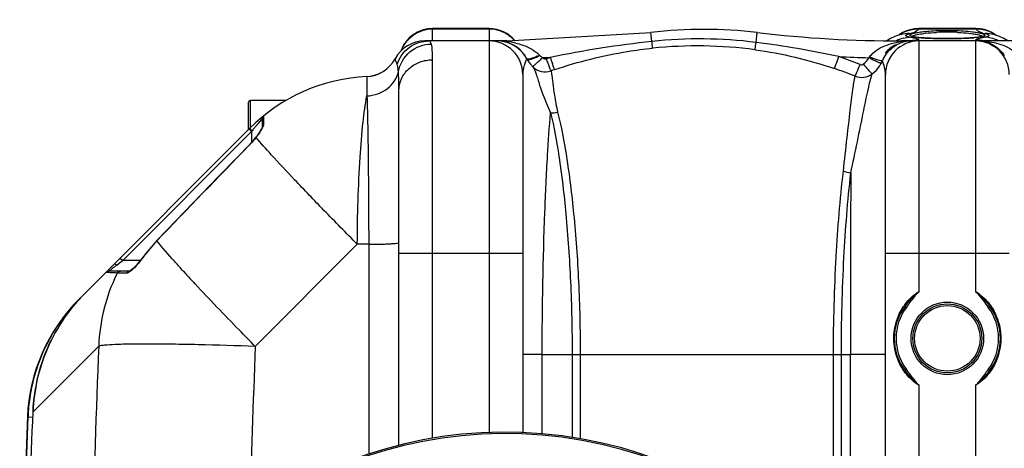
# Model space of a CAD drawing. Units: millimetres. Extents: x -2166 to 3725, y 234 to 3713.
# Drawn here: x -1340 to -784, y 1103 to 1345 of the extents above; entities that cross this region are included whole.
import ezdxf

# ---------------------------------------------------------------- set-up
doc = ezdxf.new("R2010")
doc.units = ezdxf.units.MM
doc.header["$LTSCALE"] = 46.255
doc.header["$PDMODE"] = 3
doc.header["$PDSIZE"] = 0.3125
doc.layers.get('0').update_dxf_attribs({"linetype": 'CONTINUOUS'})
doc.layers.get('Defpoints').update_dxf_attribs({"linetype": 'CONTINUOUS'})
doc.layers.add('02___PRT_ALL_AXES', color=7, linetype='CONTINUOUS')
doc.layers.add('RUNDUNGEN', color=7, linetype='CONTINUOUS')
doc.layers.add('AM_5', color=3, linetype='CONTINUOUS', lineweight=25)
doc.styles.get("Standard").update_dxf_attribs({"font": 'txt', "width": 0.7})
doc.dimstyles.new('AM_DIN$0', dxfattribs={"dimtxt": 3.5, "dimasz": 2.5, "dimexe": 1, "dimexo": 1, "dimgap": 1.5, "dimtad": 1, "dimdsep": 46, "dimtxsty": 'STANDARD', "dimcen": 0, "dimclrd": 256, "dimclre": 256, "dimclrt": 2, "dimadec": 0, "dimazin": 2, "dimtp": 0.1, "dimtm": 0.1, "dimtfac": 0.71, "dimtdec": 3, "dimtmove": 0, "dimatfit": 3, "dimfxl": 1, "dimlwd": -1, "dimlwe": -1, "dimarcsym": 0})

# ---------------------------------------------------------------- blocks, each defined once
blk = doc.blocks.new('*D27')
at = {"layer": 'AM_5', "ltscale": 10, "transparency": 16777216}
for p, q in [((1204.51, 1344.79), (2475.08, 1344.79)), ((2474.08, 1314.79), (2474.08, 263.81)), ((-832.24, 233.81), (2475.08, 233.81))]:
    blk.add_line(p, q, dxfattribs=at)
for points in [[(2469.08, 1314.79), (2479.08, 1314.79), (2474.08, 1344.79)], [(2469.08, 263.81), (2479.08, 263.81), (2474.08, 233.81)]]:
    blk.add_solid(points, dxfattribs=at)
at = {"layer": 'Defpoints', "color": 0, "ltscale": 10, "transparency": 16777216}
for p in [(1203.51, 1344.79), (-833.24, 233.81), (2474.08, 233.81)]:
    blk.add_point(p, dxfattribs=at)
at = {"layer": 'AM_5', "color": 2, "ltscale": 10, "transparency": 16777216, "insert": (2441.58, 789.3), "char_height": 35, "attachment_point": 5, "rotation": 90}
blk.add_mtext('1130', dxfattribs=at)

msp = doc.modelspace()

# ---------------------------------------------------------------- linework, layer by layer
at = {"color": 9, "linetype": 'Continuous'}
for p, q in [((-1106.989, 1332.975), (-1106.989, 1339.791)), ((-1074.989, 1339.429), (-1106.989, 1339.429)), ((-1074.989, 1339.791), (-1074.989, 1332.975)), ((-982.954, 1332.494), (-983.543, 1337.538)), ((-924.089, 1331.949), (-923.436, 1337.538)), ((-799.676, 1339.429), (-832.303, 1339.429)), ((-1074.989, 1332.791), (-1074.989, 1212.791)), ((-1064.927, 1332.464), (-1064.927, 1332.791)), ((-842.052, 1332.418), (-842.052, 1332.791)), ((-831.989, 1212.791), (-831.989, 1332.791)), ((-799.989, 1332.791), (-799.989, 1212.791)), ((-1106.989, 1108.414), (-1106.989, 1322.177)), ((-1144.123, 1311.465), (-1144.134, 1304.694)), ((-1144.124, 1312.687), (-1144.123, 1311.465)), ((-1144.134, 1304.694), (-1144.124, 1301.768)), ((-1203.424, 1288.772), (-1203.342, 1288.861)), ((-1203.342, 1288.861), (-1203.311, 1288.895)), ((-1202.571, 1290.448), (-1202.572, 1287.062)), ((-1202.572, 1287.062), (-1202.571, 1285.524)), ((-1282.164, 1208.788), (-1209.311, 1281.641)), ((-1210.725, 1283.055), (-1209.311, 1281.641)), ((-1209.311, 1281.641), (-1208.976, 1282.087)), ((-1209.311, 1281.641), (-1209.311, 1275.518)), ((-1210.65, 1273.862), (-1210.744, 1273.953)), ((-1262.852, 1219.896), (-1262.964, 1220.004)), ((-1149.537, 1217.941), (-1207.201, 1160.276)), ((-1143.113, 1217.941), (-1149.537, 1217.941)), ((-1143.113, 1217.941), (-1143.115, 1099.493)), ((-1283.999, 1207.412), (-1282.649, 1208.424)), ((-1283.578, 1210.202), (-1282.164, 1208.788)), ((-1282.649, 1208.424), (-1282.164, 1208.788)), ((-1272.222, 1208.788), (-1282.164, 1208.788)), ((-1271.217, 1209.866), (-1271.343, 1209.957)), ((-1055.989, 1212.791), (-1125.989, 1212.791)), ((-1074.989, 1212.791), (-1074.99, 1111.673)), ((-780.989, 1212.791), (-850.989, 1212.791)), ((-1285.559, 1206.242), (-1283.999, 1207.412)), ((-1284.84, 1201.702), (-1285.185, 1201.703)), ((-1279.92, 1201.703), (-1284.84, 1201.702)), ((-1311.605, 1181.775), (-1311.324, 1181.534)), ((-1295.709, 1160.426), (-1327.347, 1128.797)), ((-1045.003, 1155.791), (-1055.989, 1155.791)), ((-1045.003, 1110.947), (-1045.003, 1155.791)), ((-1045.003, 1155.791), (-1028.113, 1155.791)), ((-1028.113, 1155.791), (-1028.113, 1108.923)), ((-1028.113, 1155.791), (-875.891, 1155.791)), ((-1023.529, 1155.791), (-1023.529, 1108.168)), ((-880.344, 1027.78), (-880.344, 1155.78)), ((-875.891, 1022.57), (-875.891, 1155.786)), ((-875.891, 1155.786), (-870.808, 1155.78)), ((-850.989, 1155.791), (-870.808, 1155.791)), ((-870.808, 1016.234), (-870.808, 1155.78)), ((-1327.347, 1128.797), (-1333.044, 1123.091)), ((-1335.709, 1120.425), (-1336.073, 1120.077)), ((-1336.073, 1120.077), (-1336.073, 1120.076)), ((-1335.709, 1120.425), (-1333.109, 1120.325)), ((-1333.044, 1123.091), (-1333.05, 1123.091))]:
    msp.add_line(p, q, dxfattribs=at)
at = {"color": 7, "linetype": 'Continuous'}
for p, q in [((-1074.989, 1339.791), (-1106.989, 1339.791)), ((-1064.927, 1332.791), (-983.543, 1337.538)), ((-843.522, 1336.058), (-845.714, 1335.278)), ((-842.208, 1336.436), (-843.522, 1336.058)), ((-842.949, 1336.441), (-843.402, 1336.093)), ((-842.284, 1336.416), (-842.208, 1336.436)), ((-832.151, 1339.791), (-834.74, 1339.614)), ((-799.807, 1339.791), (-832.172, 1339.791)), ((-797.29, 1339.621), (-799.827, 1339.791)), ((-790.897, 1337.571), (-792.876, 1338.478)), ((-789.093, 1336.483), (-790.897, 1337.571)), ((-789.696, 1336.416), (-789.799, 1336.445)), ((-789.696, 1336.416), (-789.761, 1336.434)), ((-788.578, 1336.092), (-789.093, 1336.483)), ((-1064.927, 1332.791), (-1111.457, 1332.791)), ((-848.086, 1334.157), (-850.214, 1332.791)), ((-845.714, 1335.278), (-848.086, 1334.157)), ((-836.347, 1332.791), (-842.052, 1332.791)), ((-766.162, 1332.791), (-836.346, 1332.791)), ((-835.79, 1335.325), (-835.972, 1335.382)), ((-835.19, 1335.175), (-835.79, 1335.325)), ((-834.379, 1335.022), (-835.19, 1335.175)), ((-830.759, 1334.61), (-832.162, 1334.737)), ((-825.422, 1334.312), (-827.382, 1334.396)), ((-823.296, 1334.244), (-825.422, 1334.312)), ((-821.022, 1334.194), (-823.296, 1334.244)), ((-818.622, 1334.162), (-821.022, 1334.194)), ((-815.989, 1334.151), (-818.622, 1334.162)), ((-814.079, 1334.157), (-815.989, 1334.151)), ((-804.705, 1334.391), (-806.362, 1334.32)), ((-800.514, 1334.67), (-801.777, 1334.567)), ((-797.563, 1335.028), (-798.405, 1334.902)), ((-1137.845, 1314.062), (-1138.852, 1313.686)), ((-1136.955, 1314.45), (-1137.845, 1314.062)), ((-1055.989, 1313.791), (-1055.989, 1111.635)), ((-850.989, 986.491), (-850.989, 1313.791)), ((-1141.545, 1312.991), (-1141.889, 1312.934)), ((-1125.989, 1104.436), (-1125.989, 1304.857)), ((-1189.803, 1299.241), (-1209.989, 1299.241)), ((-1203.311, 1288.895), (-1203.311, 1284.066)), ((-1303.812, 1189.968), (-1210.278, 1283.502)), ((-1207.047, 1278.256), (-1208.58, 1276.345)), ((-1206.419, 1279.093), (-1207.047, 1278.256)), ((-1262.964, 1220.004), (-1271.343, 1209.957)), ((-1278.25, 1202.788), (-1289.806, 1202.788)), ((-1306.851, 1186.929), (-1306.859, 1186.921)), ((-1306.824, 1186.956), (-1303.812, 1189.968))]:
    msp.add_line(p, q, dxfattribs=at)
for points in [[(-839.163, 1338.455), (-841.143, 1337.538), (-842.949, 1336.441)], [(-842.084, 1336.466), (-841.994, 1336.5), (-842.12, 1336.462), (-842.284, 1336.416)], [(-834.74, 1339.614), (-837.021, 1339.158), (-839.163, 1338.455)], [(-792.876, 1338.478), (-795.014, 1339.173), (-797.29, 1339.621)], [(-786.474, 1335.361), (-788.668, 1336.123), (-789.761, 1336.434)], [(-832.162, 1334.737), (-833.371, 1334.875), (-834.379, 1335.022)], [(-827.382, 1334.396), (-829.164, 1334.496), (-830.759, 1334.61)], [(-810.024, 1334.212), (-812.01, 1334.178), (-814.079, 1334.157)], [(-806.362, 1334.32), (-808.138, 1334.26), (-810.024, 1334.212)], [(-801.777, 1334.567), (-803.175, 1334.474), (-804.705, 1334.391)], [(-798.405, 1334.902), (-799.39, 1334.782), (-800.514, 1334.67)], [(-795.667, 1335.523), (-795.692, 1335.51), (-795.912, 1335.415), (-796.315, 1335.289), (-796.863, 1335.159), (-797.563, 1335.028)], [(-781.745, 1332.791), (-784.091, 1334.264), (-786.474, 1335.361)], [(-1138.852, 1313.686), (-1139.984, 1313.339), (-1141.049, 1313.086)], [(-1135.143, 1315.421), (-1135.472, 1315.223), (-1136.17, 1314.838), (-1136.955, 1314.45)], [(-1204.813, 1281.37), (-1205.292, 1280.662), (-1205.83, 1279.899), (-1206.419, 1279.093)], [(-1204.052, 1282.584), (-1204.4, 1282.01), (-1204.813, 1281.37)], [(-1203.313, 1284.12), (-1203.325, 1284.078), (-1203.404, 1283.853), (-1203.556, 1283.507), (-1203.771, 1283.084), (-1204.052, 1282.584)], [(-1208.58, 1276.345), (-1210.042, 1274.692), (-1210.744, 1273.953)], [(-1210.744, 1273.953), (-1217.64, 1266.865), (-1227.768, 1256.436), (-1237.678, 1246.209), (-1247.371, 1236.183), (-1256.847, 1226.358), (-1262.964, 1220.004)], [(-1271.343, 1209.957), (-1271.955, 1209.129), (-1272.793, 1208.059), (-1273.61, 1207.078)], [(-1273.61, 1207.078), (-1274.392, 1206.194), (-1275.129, 1205.409), (-1275.813, 1204.727), (-1276.44, 1204.147), (-1277.005, 1203.666), (-1277.5, 1203.288), (-1277.918, 1203.009), (-1278.222, 1202.842), (-1278.299, 1202.807)], [(-1322.708, 1163.652), (-1326.996, 1153.677), (-1330.449, 1142.179), (-1332.5, 1130.348), (-1333.049, 1123.091)]]:
    msp.add_lwpolyline(points, dxfattribs=at)
for centre, radius, start, end in [((-1106.989, 1320.791), 19, 90, 160.35285), ((-1074.989, 1320.791), 19, 39.30322, 90), ((-953.489, 1080.791), 258.5, 83.32357, 96.67643), ((-842.052, 2032.791), 700, 263.323575, 270.000001), ((-1111.456, 1313.791), 19, 90.00212, 151.93861), ((-1111.457, 1313.791), 19, 90, 151.93761), ((-1074.989, 1313.791), 19, 0, 90), ((-1070.456, 1313.791), 19, 27.76488, 89.99872), ((-1070.456, 1313.791), 19, 87.07006, 90), ((-1070.456, 1313.791), 19, 27.76563, 81.16581), ((-836.523, 1313.791), 19, 117.25618, 140.26495), ((-831.989, 1313.791), 19, 90, 180), ((-836.39, 1315.773), 17.015, 100.01623, 103.30519), ((-836.372, 1315.659), 17.131, 95.74808, 100.01089), ((-836.356, 1315.512), 17.279, 93.36025, 95.75036), ((-836.348, 1315.37), 17.421, 91.10905, 93.35952), ((-836.345, 1315.23), 17.561, 90.00409, 91.1102), ((-836.348, 1312.258), 20.534, 89.9951, 90.7967), ((-799.989, 1313.791), 19, 0, 90), ((-1144.989, 1331.667), 19, 272.61116, 331.93761), ((-1037.068, 1331.738), 18.906, 209.78526, 216.83197), ((-1036.939, 1331.833), 19.066, 216.82982, 220.98068), ((-1036.936, 1331.835), 19.07, 220.97769, 225.56668), ((-1043.287, 1325.356), 9.996, 225.56361, 289.01126), ((-1139.568, 1212.791), 100, 92.61116, 134.9996), ((-1201.311, 1288.895), 2, 129.05244, 180), ((-1222.961, 1142.76), 90.551, 135.51345, 136.00506), ((-1221.497, 1141.325), 92.602, 134.99899, 135.51463), ((-1236.148, 1116.211), 100, 135, 177.56758), ((-1233.089, 1119.267), 100.002, 135.00866, 142.13949), ((-1235.718, 1116.521), 100.085, 136.05674, 138.21016), ((-1235.704, 1116.508), 100.104, 135.29994, 136.05687), ((-1235.756, 1116.56), 100.03, 135.00146, 135.29991), ((-1232.644, 1118.963), 100.54, 142.15839, 153.60933), ((-1235.66, 1116.492), 100.148, 139.9805, 144.10737), ((-1235.979, 1116.756), 99.733, 139.31235, 139.97833), ((-1235.814, 1116.607), 99.956, 138.21028, 139.30973), ((-1235.682, 1116.503), 100.124, 144.10516, 148.90844), ((-1233.073, 1119.21), 100.046, 153.62662, 177.77674), ((-1235.797, 1116.585), 99.983, 148.91452, 153.74056), ((-1235.088, 1116.368), 100.714, 153.80798, 172.93895), ((-1235.573, 1116.546), 100.212, 173.00582, 176.13992), ((5289.844, 864.791), 6627.929, 177.7665328, 179.2391252), ((-1235.914, 1116.569), 99.869, 176.14046, 177.78736), ((-1065.989, 864.791), 247.056, 195, 165)]:
    msp.add_arc(centre, radius, start, end, dxfattribs=at)
at = {"color": 9, "linetype": 'Continuous'}
for centre, radius, start, end in [((-1106.995, 1320.263), 19.166, 107.82051, 125.61854), ((-1106.97, 1320.083), 19.346, 90.05804, 107.72814), ((-1075.009, 1320.083), 19.346, 72.27179, 89.94196), ((-1074.957, 1320.311), 19.112, 63.27998, 72.21125), ((-1074.936, 1320.352), 19.067, 56.01329, 63.28103), ((-1074.842, 1320.498), 18.893, 54.3175, 56.00414), ((-832.713, 1320.854), 18.559, 111.80196, 123.28236), ((-838.212, 1321.152), 15.795, 86.8808, 104.65134), ((-832.656, 1320.661), 18.759, 103.35374, 111.74438), ((-832.585, 1320.395), 19.034, 89.14907, 103.37506), ((-816.056, 1213.54), 124.236, 89.9691, 92.76787), ((-815.988, 1209.606), 128.17, 88.84332, 90.0007), ((-815.88, 1213.965), 123.809, 87.59107, 88.85231), ((-799.389, 1320.452), 18.979, 79.5675, 90.86723), ((-799.398, 1320.376), 19.055, 75.7576, 79.58232), ((-787.582, 1364.04), 28.016, 254.1506, 255.43894), ((-799.311, 1320.697), 18.723, 68.24888, 75.77221), ((-793.767, 1321.152), 15.795, 75.31306, 93.11744), ((-799.266, 1320.856), 18.559, 56.71584, 68.19681), ((-1070.448, 1285.846), 46.945, 84.8988, 90.00896), ((-1070.348, 1287.06), 45.726, 83.19103, 84.88904), ((-1070.609, 1284.413), 48.386, 81.62875, 83.25538), ((-1074.906, 1320.416), 18.997, 45.34871, 54.30401), ((-1069.891, 1289.183), 43.562, 76.68931, 81.65018), ((-1074.879, 1320.443), 18.959, 40.78797, 45.3494), ((-916.984, 722.399), 613.652, 96.171434, 101.608356), ((-955.852, 1080.54), 253.407, 82.79933, 96.13952), ((-995.05, 776.712), 559.753, 77.86461, 82.71691), ((-836.464, 1317.993), 16.972, 104.26646, 118.88439), ((-836.47, 1290.312), 42.475, 93.76624, 97.55233), ((-836.425, 1315.91), 16.875, 103.29663, 107.90721), ((-836.373, 1288.966), 43.824, 91.88977, 93.77723), ((-836.347, 1288.167), 44.624, 89.99972, 91.88935), ((-851.149, 1260.658), 75.535, 78.47407, 79.47599), ((-831.94, 1314.085), 19.259, 101.24668, 103.15626), ((-848.427, 1274.16), 61.762, 78.28754, 78.44632), ((-846.246, 1284.56), 51.135, 77.30499, 78.3146), ((-831.973, 1314.292), 19.05, 90.04902, 101.26867), ((-825.436, 1402.366), 67.971, 264.09343, 265.5994), ((-823.657, 1424.367), 90.044, 265.54504, 265.89374), ((-822.344, 1443.03), 108.753, 265.90784, 266.70494), ((-821.05, 1464.937), 130.698, 266.69067, 267.02471), ((-820.201, 1481.318), 147.101, 267.02536, 267.37943), ((-819.067, 1506.393), 172.201, 267.38399, 267.91636), ((-817.951, 1536.708), 202.537, 267.91288, 268.32716), ((-817.25, 1560.322), 226.162, 268.32421, 268.58901), ((-816.804, 1578.373), 244.218, 268.58858, 268.82816), ((-816.259, 1606.253), 272.103, 268.8336, 269.45236), ((-816, 1630.683), 296.535, 269.44739, 270.00202), ((-815.989, 1634.371), 300.223, 269.99987, 270.22568), ((-815.8, 1609.565), 275.416, 270.20679, 271.29523), ((-814.476, 1550.358), 216.194, 271.29895, 272.056), ((-813.04, 1509.63), 175.441, 272.06471, 272.54165), ((-810.71, 1460.194), 125.951, 272.47978, 273.80892), ((-808.306, 1423.976), 89.653, 273.81378, 274.72386), ((-799.994, 1314.51), 18.832, 84.43974, 89.98595), ((-798.216, 1291.18), 41.61, 86.68857, 89.99815), ((-800.028, 1314.148), 19.195, 78.75027, 84.44363), ((-798.183, 1291.761), 41.029, 83.37939, 86.68734), ((-795.512, 1317.992), 16.972, 61.11999, 75.73978), ((-1107.332, 1320.624), 18.663, 152.71371, 158.87645), ((-1059.49, 1312.486), 17.799, 42.89169, 47.55182), ((-957.448, 1080.594), 249.39, 82.45416, 95.79557), ((-1061.78, 1357.309), 35.978, 292.69755, 295.02404), ((-1064.927, 2032.791), 709.714, 271.626161, 271.975314), ((-1043.262, 1324.665), 2.004, 220.4996, 288.96148), ((-955.463, 1069.891), 267.474, 108.52936, 109.01516), ((-795.181, 1406.16), 258.837, 198.62405, 199.42985), ((-954.667, 1096.026), 240.679, 68.20313, 71.26851), ((-842.052, 2032.791), 709.714, 267.147015, 268.519303), ((-864.581, 1327.243), 5.744, 316.8388, 322.8238), ((-870.251, 1329.455), 19.252, 325.2616, 331.20631), ((-869.964, 1329.294), 18.922, 331.21437, 335.85344), ((-1035.561, 1313.223), 20.471, 165.02701, 169.31499), ((-955.417, 1070.786), 259.312, 108.55896, 109.04457), ((-954.671, 1095.562), 233.921, 68.2887, 71.34296), ((-870.227, 1329.451), 19.23, 307.52856, 325.22849), ((-1139.663, 1230.202), 86.581, 139.10404, 141.3785), ((-1141.111, 1231.438), 84.677, 138.85241, 139.0946), ((-1141.801, 1232.044), 83.759, 137.36853, 138.85382), ((-1174.978, 1315.983), 48.009, 224.3148, 224.91358), ((-1137.508, 1228.49), 89.333, 141.78548, 143.1323), ((-1138.48, 1229.251), 88.098, 141.37538, 141.78321), ((-1274.442, 1329.856), 85.016, 322.71376, 323.3881), ((7541.299, -7244.194), 12212.858, 135.775925, 136.1281689), ((19635.532, 1156.355), 20506.34, 179.7152406, 180.0016078), ((-1196.392, 1155.967), 92.217, 136.11224, 144.23386), ((-1307.695, 1236.147), 44.959, 322.76971, 324.22812), ((-1235.526, 1139.526), 83.392, 126.8681, 127.36333), ((-646.04, 1753.112), 815.54, 222.379745, 222.552041), ((-1197.285, 1157.314), 98.473, 153.75778, 178.18907), ((-1198.136, 1157.687), 97.544, 153.17697, 153.73317), ((-538.691, 1851.821), 961.373, 222.559148, 222.893393), ((-451.764, 1932.534), 1079.993, 222.891652, 223.029255), ((5973.484, 864.891), 7275.198, 177.671874, 179.4088054), ((6055.8, 864.948), 7269.003, 177.6715216, 178.4212712), ((5289.844, 864.791), 6630.483, 177.7904461, 179.240225), ((5289.844, 864.791), 6627.923, 177.7665328, 179.2394968), ((-1065.989, 864.791), 246.237, 195, 165)]:
    msp.add_arc(centre, radius, start, end, dxfattribs=at)
for points, knots in [([(-839.489, 1335.839), (-839.49, 1335.937), (-839.397, 1336.074), (-839.287, 1336.164), (-839.251, 1336.192)], [0, 0, 0, 0, 0.6816337, 1, 1, 1, 1]), ([(-839.251, 1336.192), (-839.157, 1336.262), (-838.562, 1336.599), (-837.898, 1336.783), (-837.353, 1336.924)], [0, 0, 0, 0, 0.1724409, 1, 1, 1, 1]), ([(-837.353, 1336.924), (-837.031, 1337.008), (-835.911, 1337.32), (-834.806, 1337.709), (-834.061, 1338.078)], [0, 0, 0, 0, 0.285726, 1, 1, 1, 1]), ([(-836.904, 1335.71), (-837.034, 1335.799), (-837.286, 1336.241), (-836.372, 1336.71), (-835.273, 1337.093), (-834.187, 1337.333), (-833.562, 1337.455)], [0, 0, 0, 0, 0.1088946, 0.2627588, 0.5587337, 1, 1, 1, 1]), ([(-834.759, 1335.945), (-834.477, 1336.038), (-832.992, 1336.459), (-831.466, 1336.714), (-830.233, 1336.891)], [0, 0, 0, 0, 0.1926553, 1, 1, 1, 1]), ([(-834.061, 1338.078), (-833.863, 1338.177), (-833.213, 1338.529), (-832.597, 1338.998), (-832.303, 1339.429)], [0, 0, 0, 0, 0.2984477, 1, 1, 1, 1]), ([(-833.562, 1337.455), (-833.267, 1337.513), (-831.93, 1337.755), (-830.583, 1337.938), (-829.531, 1338.06)], [0, 0, 0, 0, 0.220611, 1, 1, 1, 1]), ([(-832.303, 1339.429), (-832.28, 1339.52), (-832.248, 1339.624), (-832.189, 1339.79), (-832.151, 1339.79)], [0, 0, 0, 0, 0.7123192, 1, 1, 1, 1]), ([(-830.233, 1336.891), (-829.633, 1336.978), (-826.917, 1337.324), (-824.185, 1337.527), (-822.056, 1337.63)], [0, 0, 0, 0, 0.2213902, 1, 1, 1, 1]), ([(-829.531, 1338.06), (-828.53, 1338.176), (-824.029, 1338.609), (-819.503, 1338.764), (-815.989, 1338.764)], [0, 0, 0, 0, 0.2228491, 1, 1, 1, 1]), ([(-815.989, 1338.764), (-814.694, 1338.765), (-809.938, 1338.697), (-805.179, 1338.406), (-801.744, 1337.974)], [0, 0, 0, 0, 0.2722735, 1, 1, 1, 1]), ([(-810.676, 1337.665), (-809.926, 1337.633), (-807.171, 1337.49), (-804.419, 1337.248), (-802.429, 1336.985)], [0, 0, 0, 0, 0.2723649, 1, 1, 1, 1]), ([(-802.429, 1336.985), (-802.02, 1336.931), (-800.606, 1336.73), (-799.196, 1336.476), (-798.211, 1336.229)], [0, 0, 0, 0, 0.2890073, 1, 1, 1, 1]), ([(-801.744, 1337.974), (-800.899, 1337.868), (-799.382, 1337.651), (-797.394, 1337.258), (-796.092, 1336.9), (-795.358, 1336.584), (-795.033, 1336.381), (-794.828, 1336.161), (-794.866, 1335.759), (-795.591, 1335.444), (-796.695, 1335.137), (-797.704, 1334.983), (-798.294, 1334.904)], [0, 0, 0, 0, 0.2306515, 0.4151599, 0.5489643, 0.5960874, 0.630434, 0.6537833, 0.6721305, 0.7300245, 0.8388262, 1, 1, 1, 1]), ([(-799.827, 1339.79), (-799.789, 1339.79), (-799.731, 1339.624), (-799.698, 1339.52), (-799.676, 1339.429)], [0, 0, 0, 0, 0.2876883, 1, 1, 1, 1]), ([(-799.676, 1339.429), (-799.589, 1339.301), (-799.104, 1338.732), (-798.446, 1338.34), (-797.918, 1338.078)], [0, 0, 0, 0, 0.2070464, 1, 1, 1, 1]), ([(-798.211, 1336.229), (-798.085, 1336.197), (-797.641, 1336.081), (-797.201, 1335.946), (-796.893, 1335.829)], [0, 0, 0, 0, 0.2826195, 1, 1, 1, 1]), ([(-797.918, 1338.078), (-797.809, 1338.025), (-797.335, 1337.801), (-796.846, 1337.611), (-796.466, 1337.478)], [0, 0, 0, 0, 0.2307595, 1, 1, 1, 1]), ([(-794.626, 1336.924), (-794.229, 1336.821), (-793.566, 1336.61), (-792.838, 1336.33), (-792.366, 1335.851), (-792.618, 1335.582), (-792.732, 1335.506)], [0, 0, 0, 0, 0.4273576, 0.7077476, 0.8564835, 1, 1, 1, 1]), ([(-1127.03, 1319.673), (-1125.828, 1323.388), (-1120.963, 1330.228), (-1112.962, 1332.791), (-1109.07, 1332.791)], [0, 0, 0, 0, 0.5008302, 1, 1, 1, 1]), ([(-1126.326, 1315.503), (-1125.551, 1319.718), (-1120.822, 1327.857), (-1111.978, 1331.016), (-1107.662, 1331.058)], [0, 0, 0, 0, 0.4982438, 1, 1, 1, 1]), ([(-1107.662, 1331.058), (-1107.735, 1331.316), (-1107.943, 1332.02), (-1108.57, 1332.791), (-1109.07, 1332.791)], [0, 0, 0, 0, 0.3491319, 1, 1, 1, 1]), ([(-1106.989, 1322.177), (-1106.989, 1323.965), (-1107.048, 1326.931), (-1107.341, 1329.917), (-1107.662, 1331.058)], [0, 0, 0, 0, 0.6014206, 1, 1, 1, 1]), ([(-982.631, 1328.709), (-982.617, 1329.089), (-982.787, 1330.351), (-982.869, 1331.612), (-982.953, 1332.494)], [0, 0, 0, 0, 0.3001536, 1, 1, 1, 1]), ([(-924.698, 1327.824), (-924.667, 1327.974), (-924.456, 1329.349), (-924.26, 1330.725), (-924.09, 1331.95)], [0, 0, 0, 0, 0.110386, 1, 1, 1, 1]), ([(-860.004, 1323.772), (-859.228, 1324.799), (-855.699, 1328.32), (-850.987, 1330.361), (-847.472, 1331.331)], [0, 0, 0, 0, 0.2609773, 1, 1, 1, 1]), ([(-852.697, 1321.553), (-851.545, 1324.197), (-848.443, 1328.607), (-843.804, 1331.259), (-841.614, 1331.967)], [0, 0, 0, 0, 0.5560939, 1, 1, 1, 1]), ([(-839.143, 1335.444), (-839.161, 1335.454), (-839.196, 1335.474), (-839.23, 1335.495), (-839.247, 1335.506)], [0, 0, 0, 0, 0.5156725, 1, 1, 1, 1]), ([(-837.353, 1334.923), (-837.548, 1334.959), (-838.155, 1335.086), (-838.771, 1335.241), (-839.143, 1335.444)], [0, 0, 0, 0, 0.3192101, 1, 1, 1, 1]), ([(-834.911, 1335.096), (-835.14, 1335.138), (-835.816, 1335.283), (-836.522, 1335.447), (-836.904, 1335.71)], [0, 0, 0, 0, 0.3337923, 1, 1, 1, 1]), ([(-831.989, 1333.342), (-831.989, 1333.44), (-832.294, 1333.655), (-832.846, 1333.872), (-833.816, 1334.167), (-834.569, 1334.346), (-835.008, 1334.445)], [0, 0, 0, 0, 0.0902466, 0.2823294, 0.5857146, 1, 1, 1, 1]), ([(-832.431, 1334.756), (-832.664, 1334.78), (-833.493, 1334.872), (-834.32, 1334.987), (-834.911, 1335.096)], [0, 0, 0, 0, 0.2806547, 1, 1, 1, 1]), ([(-798.294, 1334.904), (-798.492, 1334.877), (-799.367, 1334.768), (-800.244, 1334.684), (-800.923, 1334.628)], [0, 0, 0, 0, 0.2271191, 1, 1, 1, 1]), ([(-799.985, 1333.372), (-799.987, 1333.367), (-799.989, 1333.357), (-799.989, 1333.347), (-799.989, 1333.342)], [0, 0, 0, 0, 0.5075433, 1, 1, 1, 1]), ([(-799.648, 1333.651), (-799.694, 1333.628), (-799.818, 1333.558), (-799.961, 1333.465), (-799.985, 1333.372)], [0, 0, 0, 0, 0.3496105, 1, 1, 1, 1]), ([(-796.971, 1334.445), (-797.276, 1334.376), (-798.178, 1334.155), (-799.095, 1333.928), (-799.648, 1333.651)], [0, 0, 0, 0, 0.3360861, 1, 1, 1, 1]), ([(-794.626, 1334.923), (-794.841, 1334.882), (-795.625, 1334.733), (-796.406, 1334.573), (-796.971, 1334.445)], [0, 0, 0, 0, 0.2744539, 1, 1, 1, 1]), ([(-796.893, 1335.829), (-796.797, 1335.793), (-796.493, 1335.668), (-796.191, 1335.518), (-796.021, 1335.367)], [0, 0, 0, 0, 0.3106035, 1, 1, 1, 1]), ([(-792.732, 1335.506), (-792.827, 1335.443), (-793.427, 1335.154), (-794.086, 1335.023), (-794.626, 1334.923)], [0, 0, 0, 0, 0.1710849, 1, 1, 1, 1]), ([(-793.453, 1332.516), (-789.943, 1332.109), (-782.873, 1330.392), (-776.474, 1326.125), (-774.371, 1323.076)], [0, 0, 0, 0, 0.4882329, 1, 1, 1, 1]), ([(-793.352, 1332.032), (-791.569, 1331.466), (-787.866, 1329.552), (-785.008, 1326.495), (-783.782, 1324.648)], [0, 0, 0, 0, 0.4576689, 1, 1, 1, 1]), ([(-1053.097, 1329.269), (-1051.585, 1328.562), (-1049.623, 1327.437), (-1047.898, 1326.005), (-1047.478, 1325.62)], [0, 0, 0, 0, 0.7452711, 1, 1, 1, 1]), ([(-1037.95, 1316.613), (-1024.524, 1321.121), (-1006.082, 1325.754), (-987.341, 1328.23), (-982.631, 1328.709)], [0, 0, 0, 0, 0.7494717, 1, 1, 1, 1]), ([(-1127.03, 1319.673), (-1127.174, 1320.114), (-1127.446, 1320.873), (-1127.788, 1321.749), (-1128.017, 1322.248), (-1128.111, 1322.515), (-1128.2, 1322.622), (-1128.205, 1322.73), (-1128.223, 1322.729)], [0, 0, 0, 0, 0.4238748, 0.7393805, 0.8524651, 0.9340905, 0.9834192, 1, 1, 1, 1]), ([(-1126.326, 1315.503), (-1126.364, 1315.933), (-1126.513, 1317.334), (-1126.726, 1318.742), (-1127.03, 1319.673)], [0, 0, 0, 0, 0.3060155, 1, 1, 1, 1]), ([(-1125.989, 1304.858), (-1125.989, 1307.119), (-1124.966, 1311.758), (-1120.672, 1317.51), (-1114.368, 1321.302), (-1109.453, 1322.177), (-1106.989, 1322.177)], [0, 0, 0, 0, 0.2392252, 0.4849, 0.739415, 1, 1, 1, 1]), ([(-1053.722, 1322.789), (-1053.739, 1322.807), (-1053.772, 1322.616), (-1053.883, 1322.507), (-1054.033, 1322.112), (-1054.354, 1321.429), (-1054.831, 1320.199), (-1055.171, 1319.133), (-1055.337, 1318.512)], [0, 0, 0, 0, 0.016805, 0.0668096, 0.1491685, 0.2630289, 0.5789336, 1, 1, 1, 1]), ([(-1047.897, 1324.117), (-1049.19, 1323.574), (-1050.944, 1322.871), (-1052.855, 1322.461), (-1053.619, 1322.599), (-1053.723, 1322.791)], [0, 0, 0, 0, 0.685457, 0.8932883, 1, 1, 1, 1]), ([(-1053.476, 1322.346), (-1053.35, 1322.127), (-1052.355, 1322.124), (-1051.692, 1322.338), (-1051.185, 1322.504)], [0, 0, 0, 0, 0.3214723, 1, 1, 1, 1]), ([(-1051.185, 1322.504), (-1050.838, 1322.618), (-1049.224, 1323.217), (-1047.678, 1323.984), (-1046.49, 1324.635)], [0, 0, 0, 0, 0.2125109, 1, 1, 1, 1]), ([(-1050.281, 1318.213), (-1050.311, 1318.252), (-1050.049, 1318.4), (-1049.885, 1318.695), (-1049.334, 1319.177), (-1048.705, 1319.812), (-1047.877, 1320.583), (-1046.568, 1321.79), (-1045.517, 1322.725), (-1044.786, 1323.363)], [0, 0, 0, 0, 0.019425, 0.0755986, 0.1666677, 0.2897372, 0.4403431, 0.6137128, 1, 1, 1, 1]), ([(-1040.031, 1315.905), (-1040.083, 1315.935), (-1040.149, 1316.154), (-1040.341, 1316.522), (-1040.578, 1317.161), (-1041.049, 1318.377), (-1041.734, 1320.275), (-1042.305, 1321.889), (-1042.611, 1322.769)], [0, 0, 0, 0, 0.0246226, 0.0840423, 0.1765445, 0.2993661, 0.619198, 1, 1, 1, 1]), ([(-1037.95, 1316.613), (-1038.034, 1316.668), (-1038.123, 1317.047), (-1038.438, 1317.678), (-1038.806, 1318.766), (-1039.111, 1319.588), (-1039.277, 1320.058)], [0, 0, 0, 0, 0.0813381, 0.2833515, 0.5955893, 1, 1, 1, 1]), ([(-879.839, 1317.191), (-879.472, 1317.937), (-878.71, 1320.223), (-877.884, 1322.473), (-877.377, 1323.957)], [0, 0, 0, 0, 0.3465732, 1, 1, 1, 1]), ([(-868.149, 1312.895), (-867.724, 1313.621), (-866.83, 1315.858), (-865.881, 1318.055), (-865.299, 1319.498)], [0, 0, 0, 0, 0.3511306, 1, 1, 1, 1]), ([(-858.513, 1314.202), (-858.756, 1314.343), (-859.322, 1314.973), (-860.396, 1316.128), (-861.794, 1317.819), (-862.822, 1319.092), (-863.366, 1319.783)], [0, 0, 0, 0, 0.1135002, 0.3361746, 0.6438295, 1, 1, 1, 1]), ([(-853.38, 1320.182), (-853.468, 1320.158), (-853.737, 1320.221), (-854.516, 1320.455), (-855.942, 1321.08), (-858.018, 1322.068), (-859.565, 1322.872), (-860.391, 1323.314)], [0, 0, 0, 0, 0.03539, 0.1019138, 0.3220783, 0.6353019, 1, 1, 1, 1]), ([(-852.697, 1321.553), (-852.774, 1321.496), (-853.063, 1321.476), (-853.872, 1321.567), (-855.37, 1321.989), (-857.533, 1322.744), (-859.145, 1323.402), (-860.004, 1323.772)], [0, 0, 0, 0, 0.0376222, 0.1043156, 0.3232881, 0.6354281, 1, 1, 1, 1]), ([(-850.99, 1313.791), (-850.99, 1314.633), (-851.209, 1317.295), (-851.991, 1319.877), (-852.697, 1321.553)], [0, 0, 0, 0, 0.3165089, 1, 1, 1, 1]), ([(-1144.124, 1301.768), (-1140.032, 1301.934), (-1133.805, 1304.059), (-1128.279, 1309.971), (-1126.725, 1313.639), (-1126.326, 1315.503)], [0, 0, 0, 0, 0.5135796, 0.7609971, 1, 1, 1, 1]), ([(-1125.989, 1304.857), (-1125.989, 1305.907), (-1126.011, 1309.456), (-1126.102, 1313.011), (-1126.326, 1315.503)], [0, 0, 0, 0, 0.2954881, 1, 1, 1, 1]), ([(-1055.677, 1317.018), (-1055.724, 1316.769), (-1055.904, 1315.703), (-1055.989, 1314.619), (-1055.989, 1313.791)], [0, 0, 0, 0, 0.2344024, 1, 1, 1, 1]), ([(-1050.286, 1318.218), (-1050.036, 1317.962), (-1049.584, 1317.117), (-1048.933, 1315.501), (-1048.162, 1313.173), (-1047.152, 1310.223), (-1046.186, 1306.505), (-1044.619, 1302.205), (-1042.476, 1297.436), (-1040.98, 1294.054), (-1040.285, 1292.274)], [0, 0, 0, 0, 0.0385469, 0.1010013, 0.1885734, 0.3021512, 0.4369385, 0.6018702, 0.7942328, 1, 1, 1, 1]), ([(-1040.031, 1315.905), (-1039.939, 1315.707), (-1039.842, 1315.043), (-1039.631, 1313.746), (-1039.394, 1311.766), (-1039.053, 1309.141), (-1038.675, 1305.863), (-1037.882, 1300.262), (-1036.992, 1295.792), (-1036.327, 1292.619)], [0, 0, 0, 0, 0.027715, 0.0838007, 0.1682372, 0.2806711, 0.4207626, 0.5877069, 1, 1, 1, 1]), ([(-870.555, 1258.271), (-867.988, 1269.968), (-864.823, 1285.871), (-860.978, 1304.547), (-859.355, 1311.466), (-858.513, 1314.201)], [0, 0, 0, 0, 0.6278615, 0.849951, 1, 1, 1, 1]), ([(-868.136, 1312.89), (-866.575, 1312.287), (-863.094, 1311.868), (-859.851, 1313.202), (-858.513, 1314.201)], [0, 0, 0, 0, 0.5006229, 1, 1, 1, 1]), ([(-874.764, 1259.22), (-874.053, 1265.523), (-872.77, 1277.017), (-871.043, 1292.424), (-869.63, 1304.021), (-868.667, 1310.419), (-868.137, 1312.889)], [0, 0, 0, 0, 0.3518262, 0.6415326, 0.8598738, 1, 1, 1, 1]), ([(-1149.537, 1217.941), (-1149.452, 1234.337), (-1148.836, 1257.387), (-1146.583, 1285.323), (-1145.077, 1296.87), (-1144.124, 1301.768)], [0, 0, 0, 0, 0.5850522, 0.8219784, 1, 1, 1, 1]), ([(-1144.124, 1301.768), (-1143.701, 1290.241), (-1143.298, 1262.295), (-1143.129, 1234.352), (-1143.113, 1217.941)], [0, 0, 0, 0, 0.4127459, 1, 1, 1, 1]), ([(-1045.003, 1155.791), (-1045.001, 1182.582), (-1044.343, 1220.064), (-1042.228, 1265.547), (-1040.983, 1284.248), (-1040.285, 1292.275)], [0, 0, 0, 0, 0.5884227, 0.8230575, 1, 1, 1, 1]), ([(-1040.285, 1292.275), (-1038.298, 1284.139), (-1034.905, 1265.129), (-1031.186, 1233.306), (-1028.689, 1195.993), (-1028.113, 1169.515), (-1028.113, 1155.791)], [0, 0, 0, 0, 0.183025, 0.4213946, 0.7000527, 1, 1, 1, 1]), ([(-1036.327, 1292.619), (-1034.247, 1284.446), (-1030.68, 1265.361), (-1026.766, 1233.432), (-1024.136, 1196.045), (-1023.529, 1169.528), (-1023.529, 1155.791)], [0, 0, 0, 0, 0.1837498, 0.4223288, 0.7006864, 1, 1, 1, 1]), ([(-1210.279, 1283.501), (-1210.303, 1283.477), (-1210.139, 1283.349), (-1210.028, 1283.157), (-1209.687, 1282.824), (-1209.462, 1282.581), (-1209.329, 1282.444)], [0, 0, 0, 0, 0.0731903, 0.278679, 0.5978733, 1, 1, 1, 1]), ([(-1203.31, 1283.503), (-1203.405, 1283.326), (-1203.835, 1282.569), (-1204.309, 1281.837), (-1204.684, 1281.282)], [0, 0, 0, 0, 0.2302394, 1, 1, 1, 1]), ([(-1202.571, 1285.524), (-1202.571, 1285.389), (-1202.693, 1284.671), (-1203.031, 1284.019), (-1203.31, 1283.503)], [0, 0, 0, 0, 0.1868173, 1, 1, 1, 1]), ([(-1206.802, 1278.354), (-1207.092, 1277.97), (-1208.306, 1276.416), (-1209.611, 1274.931), (-1210.65, 1273.862)], [0, 0, 0, 0, 0.2441464, 1, 1, 1, 1]), ([(-1149.537, 1217.941), (-1155.852, 1224.303), (-1167.748, 1236.4), (-1183.979, 1253.246), (-1196.805, 1266.973), (-1204.02, 1274.997), (-1206.802, 1278.354)], [0, 0, 0, 0, 0.3230204, 0.6113352, 0.842902, 1, 1, 1, 1]), ([(-880.344, 1155.78), (-880.345, 1174.232), (-879.4, 1208.78), (-876.642, 1243.238), (-874.764, 1259.22)], [0, 0, 0, 0, 0.5341657, 1, 1, 1, 1]), ([(-875.891, 1155.786), (-875.894, 1174.047), (-874.983, 1208.271), (-872.345, 1242.412), (-870.555, 1258.271)], [0, 0, 0, 0, 0.5336037, 1, 1, 1, 1]), ([(-1248.474, 1203.405), (-1249.964, 1205.037), (-1254.852, 1210.45), (-1259.673, 1215.93), (-1262.852, 1219.896)], [0, 0, 0, 0, 0.3030512, 1, 1, 1, 1]), ([(-1143.113, 1217.941), (-1140.888, 1217.952), (-1137.672, 1217.997), (-1133.61, 1218.126), (-1131.053, 1218.241), (-1129.019, 1218.383), (-1127.393, 1218.52), (-1126.607, 1218.69), (-1125.989, 1218.797), (-1125.989, 1218.919)], [0, 0, 0, 0, 0.3880567, 0.5602337, 0.7097802, 0.8318078, 0.9224377, 0.9785956, 1, 1, 1, 1]), ([(-1271.898, 1208.946), (-1272.827, 1207.723), (-1274.647, 1205.555), (-1276.679, 1203.566), (-1277.708, 1202.785)], [0, 0, 0, 0, 0.5431753, 1, 1, 1, 1]), ([(-1289.806, 1202.788), (-1289.84, 1202.788), (-1289.602, 1202.948), (-1289.507, 1203.086), (-1289.08, 1203.431), (-1288.447, 1203.979), (-1287.43, 1204.801), (-1286.588, 1205.46), (-1286.134, 1205.807)], [0, 0, 0, 0, 0.0215, 0.0873299, 0.1901901, 0.3213177, 0.6393132, 1, 1, 1, 1]), ([(-1286.973, 1206.807), (-1286.846, 1206.934), (-1286.197, 1206.75), (-1285.826, 1206.461), (-1285.559, 1206.242)], [0, 0, 0, 0, 0.3410942, 1, 1, 1, 1]), ([(-1277.708, 1202.785), (-1277.888, 1202.649), (-1278.493, 1202.219), (-1279.162, 1201.822), (-1279.675, 1201.727)], [0, 0, 0, 0, 0.3019267, 1, 1, 1, 1]), ([(-1285.185, 1201.703), (-1285.733, 1201.725), (-1287.402, 1201.8), (-1289.071, 1201.884), (-1290.19, 1201.974)], [0, 0, 0, 0, 0.328181, 1, 1, 1, 1]), ([(-1279.675, 1201.727), (-1279.716, 1201.719), (-1279.798, 1201.707), (-1279.88, 1201.703), (-1279.92, 1201.703)], [0, 0, 0, 0, 0.5162179, 1, 1, 1, 1]), ([(-1207.201, 1160.276), (-1210.276, 1163.382), (-1221.741, 1175.035), (-1233.072, 1186.821), (-1241.245, 1195.578)], [0, 0, 0, 0, 0.2672967, 1, 1, 1, 1]), ([(-1306.488, 1187.293), (-1306.496, 1187.285), (-1306.511, 1187.261), (-1306.516, 1187.235), (-1306.518, 1187.22)], [0, 0, 0, 0, 0.464532, 1, 1, 1, 1]), ([(-1207.201, 1160.276), (-1217.98, 1160.668), (-1233.61, 1161.142), (-1253.544, 1161.502), (-1266.328, 1161.615), (-1277.112, 1161.561), (-1285.611, 1161.398), (-1291.537, 1161.029), (-1294.66, 1160.754), (-1295.709, 1160.426)], [0, 0, 0, 0, 0.3653079, 0.5295682, 0.6752634, 0.7982096, 0.8949361, 0.9627782, 1, 1, 1, 1])]:
    msp.add_open_spline(points, degree=3, knots=knots, dxfattribs=at)
for points in [[(-835.495, 1335.655), (-835.258, 1335.77), (-835.01, 1335.862), (-834.759, 1335.945)], [(-796.466, 1337.478), (-796.06, 1337.335), (-795.648, 1337.207), (-795.234, 1337.09)], [(-1123.919, 1329.18), (-1122.572, 1331.789), (-1120.542, 1334.131), (-1118.157, 1335.844)], [(-1066.564, 1332.394), (-1066.03, 1332.278), (-1065.451, 1332.313), (-1064.927, 1332.466)], [(-1059.861, 1331.575), (-1057.543, 1331.025), (-1055.255, 1330.277), (-1053.097, 1329.269)], [(-847.472, 1331.331), (-845.696, 1331.822), (-843.879, 1332.178), (-842.052, 1332.418)], [(-840.306, 1332.332), (-840.876, 1332.212), (-841.493, 1332.253), (-842.052, 1332.418)], [(-840.647, 1334.441), (-839.571, 1334.713), (-838.462, 1334.878), (-837.353, 1334.923)], [(-839.247, 1335.506), (-839.361, 1335.582), (-839.489, 1335.702), (-839.489, 1335.839)], [(-835.951, 1335.373), (-835.816, 1335.49), (-835.656, 1335.578), (-835.495, 1335.655)], [(-798.215, 1332.791), (-796.574, 1332.791), (-794.916, 1332.529), (-793.352, 1332.032)], [(-791.332, 1334.441), (-792.408, 1334.713), (-793.517, 1334.878), (-794.626, 1334.922)], [(-1054.691, 1324.782), (-1054.908, 1324.866), (-1055.116, 1325.005), (-1055.256, 1325.191)], [(-924.698, 1327.824), (-909.466, 1325.793), (-894.398, 1322.109), (-879.839, 1317.191)], [(-1046.45, 1324.6), (-1045.965, 1324.112), (-1045.393, 1323.705), (-1044.795, 1323.363)], [(-865.299, 1319.498), (-864.694, 1319.256), (-863.879, 1319.382), (-863.366, 1319.783)], [(-863.366, 1319.783), (-862.153, 1320.73), (-861.122, 1321.96), (-860.391, 1323.314)], [(-1040.285, 1292.275), (-1038.966, 1292.154), (-1037.607, 1292.277), (-1036.327, 1292.619)], [(-1204.684, 1281.282), (-1205.172, 1280.56), (-1205.681, 1279.853), (-1206.2, 1279.154)], [(-1202.571, 1285.524), (-1203.004, 1285.194), (-1203.311, 1284.613), (-1203.311, 1284.069)], [(-1206.8, 1278.356), (-1206.889, 1278.354), (-1206.992, 1278.326), (-1207.046, 1278.256)], [(-870.555, 1258.265), (-871.989, 1258.378), (-873.425, 1258.693), (-874.765, 1259.219)], [(-1285.185, 1201.703), (-1284.868, 1202.32), (-1284.103, 1202.788), (-1283.409, 1202.788)], [(-1279.92, 1201.703), (-1279.631, 1202.3), (-1278.914, 1202.788), (-1278.25, 1202.788)], [(-1290.867, 1202.037), (-1291.017, 1202.054), (-1291.168, 1202.072), (-1291.317, 1202.097)], [(-1290.19, 1201.974), (-1290.415, 1201.993), (-1290.641, 1202.013), (-1290.867, 1202.037)]]:
    msp.add_open_spline(points, degree=3, dxfattribs=at)
at = {"color": 7, "linetype": 'Continuous'}
for points in [[(-1053.722, 1322.789), (-1053.642, 1322.64), (-1053.562, 1322.492), (-1053.473, 1322.348)], [(-1291.317, 1202.097), (-1290.955, 1202.516), (-1290.36, 1202.788), (-1289.806, 1202.788)]]:
    msp.add_open_spline(points, degree=3, dxfattribs=at)
msp.add_open_spline([(-1291.317, 1202.097), (-1291.348, 1202.102), (-1291.158, 1202.254), (-1291.089, 1202.415), (-1290.741, 1202.78), (-1290.204, 1203.413), (-1289.294, 1204.404), (-1288.528, 1205.217), (-1288.103, 1205.657)], degree=3, knots=[0, 0, 0, 0, 0.0193384, 0.0780086, 0.1724002, 0.297382, 0.6173583, 1, 1, 1, 1], dxfattribs=at)
at = {"layer": '02___PRT_ALL_AXES', "color": 7, "linetype": 'Continuous'}
msp.add_arc((5289.844, 864.791), 6630.833, 177.7855993, 179.2395003, dxfattribs=at)
at = {"layer": 'RUNDUNGEN', "color": 7, "linetype": 'Continuous'}
for p, q in [((-1210.989, 1282.791), (-1210.989, 1298.241)), ((-1189.803, 1299.241), (-1209.989, 1299.241))]:
    msp.add_line(p, q, dxfattribs=at)
at = {"layer": 'RUNDUNGEN', "color": 9, "linetype": 'Continuous'}
for p, q in [((-1209.989, 1283.788), (-1209.989, 1299.241)), ((-831.989, 1191.343), (-831.989, 1212.791)), ((-799.989, 1212.791), (-799.989, 1191.342)), ((-839.91, 1182.896), (-839.112, 1182.293)), ((-792.069, 1182.896), (-792.866, 1182.293)), ((-839.91, 1146.685), (-839.113, 1147.289)), ((-792.069, 1146.685), (-792.866, 1147.289)), ((-831.989, 944.015), (-831.989, 1138.239)), ((-799.99, 1138.239), (-799.989, 591.343))]:
    msp.add_line(p, q, dxfattribs=at)
for radius in [20.5, 18.5]:
    msp.add_circle((-815.989, 1164.791), radius, dxfattribs=at)
at = {"layer": 'RUNDUNGEN', "color": 7, "linetype": 'Continuous'}
msp.add_circle((-815.989, 1164.791), 19.5, dxfattribs=at)
for centre, radius, start, end in [((-1209.989, 1298.241), 1, 90, 180), ((-815.989, 1164.791), 30, 142.89776, 217.12231), ((-815.989, 1164.791), 30, 322.88096, 37.12243), ((-1065.989, 864.791), 247.056, 195, 165)]:
    msp.add_arc(centre, radius, start, end, dxfattribs=at)
at = {"layer": 'RUNDUNGEN', "color": 9, "linetype": 'Continuous'}
for start, end in [(142.87765, 217.12231), (322.87763, 37.12242)]:
    msp.add_arc((-815.989, 1164.791), 29, start, end, dxfattribs=at)
for points, knots in [([(-843.6, 1177.617), (-842.417, 1180.359), (-839.212, 1185.611), (-834.585, 1189.696), (-831.989, 1191.343)], [0, 0, 0, 0, 0.4927568, 1, 1, 1, 1]), ([(-799.989, 1191.342), (-797.363, 1189.677), (-792.688, 1185.534), (-789.473, 1180.202), (-788.294, 1177.421)], [0, 0, 0, 0, 0.507255, 1, 1, 1, 1]), ([(-843.795, 1152.424), (-845.433, 1156.387), (-847.109, 1165.052), (-845.296, 1173.689), (-843.6, 1177.617)], [0, 0, 0, 0, 0.5004997, 1, 1, 1, 1]), ([(-788.294, 1177.421), (-786.604, 1173.433), (-784.849, 1164.68), (-786.663, 1155.939), (-788.378, 1151.966)], [0, 0, 0, 0, 0.500231, 1, 1, 1, 1]), ([(-831.989, 1138.239), (-834.656, 1139.93), (-839.395, 1144.15), (-842.623, 1149.589), (-843.795, 1152.424)], [0, 0, 0, 0, 0.507225, 1, 1, 1, 1]), ([(-788.378, 1151.966), (-789.561, 1149.224), (-792.766, 1143.971), (-797.394, 1139.886), (-799.99, 1138.239)], [0, 0, 0, 0, 0.4927716, 1, 1, 1, 1])]:
    msp.add_open_spline(points, degree=3, knots=knots, dxfattribs=at)
for points in [[(-839.922, 1182.88), (-837.589, 1185.963), (-835.003, 1188.921), (-831.989, 1191.343)], [(-836.936, 1185.225), (-835.375, 1187.332), (-833.784, 1189.431), (-831.989, 1191.343)], [(-799.989, 1191.343), (-796.982, 1188.924), (-794.398, 1185.974), (-792.069, 1182.896)], [(-799.989, 1191.342), (-797.364, 1188.542), (-795.183, 1185.354), (-792.866, 1182.293)], [(-839.112, 1182.293), (-838.378, 1183.263), (-837.66, 1184.247), (-836.936, 1185.225)], [(-831.989, 1138.239), (-834.996, 1140.659), (-837.581, 1143.608), (-839.91, 1146.685)], [(-831.989, 1138.239), (-834.613, 1141.041), (-836.796, 1144.227), (-839.113, 1147.289)], [(-792.067, 1146.687), (-794.397, 1143.609), (-796.98, 1140.657), (-799.989, 1138.239)], [(-792.866, 1147.289), (-793.601, 1146.318), (-794.318, 1145.335), (-795.043, 1144.357)], [(-795.043, 1144.357), (-796.603, 1142.25), (-798.194, 1140.15), (-799.99, 1138.239)]]:
    msp.add_open_spline(points, degree=3, dxfattribs=at)

# ---------------------------------------------------------------- dimensions: what is measured, and where the dimension line sits
at = {"layer": 'AM_5', "ltscale": 10}
dim = msp.add_linear_dim(base=(2474.084, 233.807), p1=(1203.511, 1344.791), p2=(-833.24, 233.807), angle=90, text='1130', dimstyle='AM_DIN$0', override={"dimtxt": 35, "dimasz": 30, "dimgap": 15, "dimsah": 1}, dxfattribs=at)
dim.commit()
dim.dimension.update_dxf_attribs({"geometry": '*D27', "text_midpoint": (2441.584, 789.299)})

doc.saveas('drawing.dxf')
